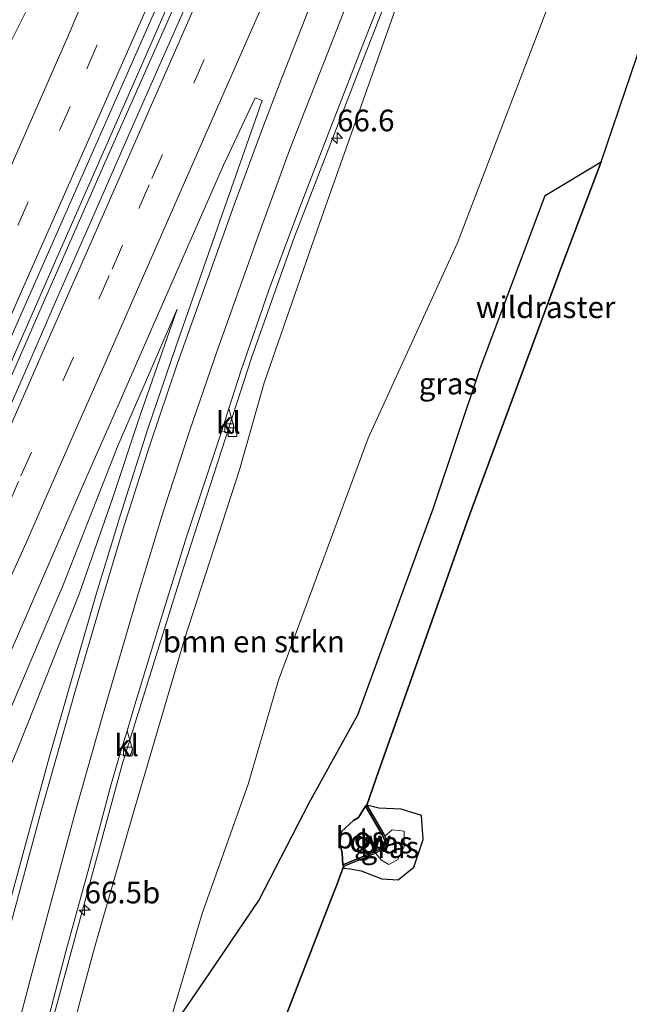
# Model space of a CAD drawing. Units: metres. Extents: x 180000 to 190009, y 487499 to 493751.
# Drawn here: x 184720 to 184791, y 487729 to 487843 of the extents above; entities that cross this region are included whole.
import ezdxf
from ezdxf.enums import TextEntityAlignment as Align

# ---------------------------------------------------------------- set-up
doc = ezdxf.new("R2010")
doc.units = ezdxf.units.M
doc.linetypes.add('IE-TERREINAFSCHEIDING', pattern=[10, 8, -2])
doc.linetypes.add('VW-3-9_STREEP', pattern=[12, 3, -9])
doc.layers.get('0').update_dxf_attribs({"lineweight": 25})
for name, color, linetype, lineweight in [('B-ME-AM-KILOMETR-S-B1', 7, 'Continuous', 18), ('B-ME-BV-GELEIDECONSTRUCTIE-GELEIDERAIL-L-B1', 213, 'BV-GELEIDERAIL', 18), ('B-ME-GC-DAMWAND-GV-B6', 10, 'Continuous', 25), ('B-ME-GR-BOMENSTRUIKEN-GV-B6', 93, 'Continuous', 18), ('B-ME-GR-BOS-GV-B6', 10, 'Continuous', 25), ('B-ME-GW-KRUINLIJN-L-B1', 93, 'Continuous', 18), ('B-ME-GW-TEENLIJN-L-B1', 93, 'Continuous', 18), ('B-ME-IE-GRASLAND-GV-B6', 93, 'Continuous', 18), ('B-ME-IE-TERREINAFSCHEIDING-RASTERHEKWERK-L-B1', 8, 'IE-TERREINAFSCHEIDING', 18), ('B-ME-VH-VERH_SOORT-BITUMEN-GV-B6', 8, 'IE-TERREINAFSCHEIDING-NATUURLIJK-HOUTWAL', 18), ('B-ME-VH-VERH_SOORT-KLINKERS-GV-B6', 8, 'IE-TERREINAFSCHEIDING-NATUURLIJK-HOUTWAL', 18), ('B-ME-VV-KOLK-S-B1', 8, 'Continuous', 18), ('B-ME-VW-MARKERING-39STREEP-015-L-B1', 255, 'VW-3-9_STREEP', 18), ('B-ME-VW-MARKERING-STREEP-015-L-B1', 7, 'Continuous', 18)]:
    doc.layers.add(name, color=color, linetype=linetype, lineweight=lineweight)
doc.styles.add('NLCS-ISO', font='NLCS-ISO.TTF')
doc.linetypes.add('BV-GELEIDERAIL', pattern='A,10,-3,[108,NLCS.SHX,S=1,R=0,X=0,Y=0],-3', length=16)
doc.linetypes.add('IE-TERREINAFSCHEIDING-NATUURLIJK-HOUTWAL', pattern='A,7,-1.5,[67,NLCS.SHX,S=0.75,R=45,X=0,Y=0],-1.5,7,-1.5,[70,NLCS.SHX,S=0.75,R=0,X=0,Y=0],-1.5', length=20)

# ---------------------------------------------------------------- blocks, each defined once
blk = doc.blocks.new('hecto')
for p, q in [((0, 0.625), (-0.625, 0)), ((0, -0.625), (0, 0.625)), ((-0.625, 0), (0.625, 0)), ((0.625, 0), (0, -0.625))]:
    blk.add_line(p, q)
blk = doc.blocks.new('kolk')
blk.add_lwpolyline([(-0.5, -0.5), (0.5, -0.5), (0.5, 0.5), (-0.5, 0.5)], close=True)

msp = doc.modelspace()

# ---------------------------------------------------------------- linework, layer by layer
at = {"layer": 'B-ME-BV-GELEIDECONSTRUCTIE-GELEIDERAIL-L-B1'}
for points in [[(184620.13, 487583.65, 17.58), (184627.24, 487597.79, 17.63), (184631.61, 487605.94, 17.65), (184639.59, 487623.09, 17.7), (184650.56, 487647.39, 17.83), (184660.87, 487670.54, 17.82), (184670.55, 487692.47, 17.88), (184682.87, 487720.54, 17.92), (184692.5, 487742.5, 17.93), (184704.36, 487769.34, 17.83), (184713.42, 487790.09, 17.85), (184724.16, 487814.51, 17.82), (184734.37, 487837.67, 17.8), (184745.06, 487862.11, 17.64), (184753.95, 487882.3, 17.64), (184759.79, 487895.63, 17.5)], [(184760.43, 487895.23, 17.58), (184753.76, 487880.17, 17.66), (184746.21, 487863.02, 17.71), (184738.77, 487845.98, 17.73), (184730.12, 487826.44, 17.82), (184723.16, 487810.59, 17.82), (184714.59, 487791.01, 17.85), (184707.11, 487773.96, 17.89), (184700.13, 487758.09, 17.93), (184692.57, 487741.02, 17.89), (184684.03, 487721.49, 17.92), (184677.05, 487705.62, 17.92), (184669, 487687.36, 17.88), (184661.46, 487670.25, 17.83), (184653.87, 487653.23, 17.86), (184646.77, 487637.41, 17.78), (184639.68, 487621.63, 17.7), (184632.45, 487606.02, 17.64), (184629.22, 487598.34, 17.58)], [(184695.97, 487625.41, 12.69), (184701.51, 487645.25, 14.02), (184708.08, 487668.28, 14.59), (184713.82, 487688.82, 15.19), (184720.02, 487711.97, 15.75), (184724.44, 487728.72, 16.2), (184732.14, 487757, 16.73), (184739.23, 487779.84, 16.93), (184747.03, 487803.95, 17.24), (184751.92, 487817.73, 17.32), (184759.65, 487837.67, 17.36), (184765.92, 487853.76, 17.28), (184773.55, 487873.22, 17.33)]]:
    msp.add_polyline3d(points, dxfattribs=at)
at = {"layer": 'B-ME-GC-DAMWAND-GV-B6'}
msp.add_polyline3d([(184761.35, 487746.76, 9.76), (184761.13, 487746.66, 9.8), (184757.66, 487745.25, 10.73), (184757.59, 487745.44, 10.96), (184761.05, 487746.84, 11.5), (184761.85, 487747.22, 11.51), (184762.46, 487748.18, 11.49), (184762.14, 487748.87, 11.49), (184760.18, 487752.21, 10.93), (184760.35, 487752.31, 10.75), (184762.31, 487748.96, 9.74), (184762.42, 487748.74, 9.65), (184762.68, 487748.16, 9.52), (184761.99, 487747.07, 9.61), (184761.35, 487746.76, 9.76)], dxfattribs=at)
at = {"layer": 'B-ME-GR-BOMENSTRUIKEN-GV-B6'}
for points in [[(184782.6, 487848.13, 9.72), (184770.81, 487817.23, 10.02), (184760.48, 487794.69, 10.34), (184750.16, 487766.74, 10.63), (184746.67, 487754.74, 10.59), (184741.34, 487739.8, 10.68), (184737.07, 487725.41, 10.22), (184732.98, 487714.79, 10.49), (184729.13, 487703.58, 10.57), (184725.29, 487692.84, 10.75), (184720.57, 487677.14, 10.69), (184717.09, 487666.27, 10.71), (184713.43, 487655.08, 10.63), (184707.56, 487656.57, 13.37), (184713.28, 487677.29, 13.87), (184721.28, 487707.51, 14.72), (184728.92, 487735.84, 15.6), (184733.38, 487751.35, 15.87), (184739.33, 487771.49, 16.01), (184745.67, 487791.02, 16.28), (184748.52, 487801.05, 16.33), (184754.92, 487819.56, 16.34), (184764.05, 487845.33, 16.51)], [(184699.12, 487717.49, 17.06), (184707.34, 487736.39, 16.92), (184714.07, 487751.27, 16.84), (184715.8, 487755.36, 16.85), (184722.55, 487771.26, 16.92), (184725.28, 487777.64, 16.83), (184731.63, 487793.78, 16.81), (184738.45, 487809.58, 16.69), (184734.15, 487797.22, 16.55), (184730.99, 487787.72, 16.36), (184727.21, 487776.79, 16.18), (184720.01, 487758.67, 15.87), (184718.3, 487754.58, 15.79), (184713.99, 487744.22, 15.61), (184706.53, 487724.62, 14.95)]]:
    msp.add_polyline3d(points, dxfattribs=at)
at = {"layer": 'B-ME-GR-BOS-GV-B6'}
for points in [[(184744.45, 487711.11, 10.41), (184754.75, 487737.68, 10.22), (184756.16, 487741.29, 10.19), (184756.87, 487743.11, 10.56), (184757.66, 487745.25, 10.73), (184757.69, 487745.06, 10.73), (184758.42, 487744.95, 10.72), (184759.69, 487744.74, 10.39), (184762.07, 487743.82, 10.38), (184763.96, 487743.7, 10.52), (184765.78, 487745.15, 10.52), (184766.86, 487748.37, 10.51), (184766.66, 487751.14, 10.36), (184764.31, 487751.86, 10.14), (184761.72, 487751.98, 10.31), (184760.35, 487752.31, 10.75), (184761.69, 487756.2, 10.32), (184772.1, 487785.6, 10.01), (184782.77, 487814.39, 9.66), (184787.37, 487826.58, 9.48), (184792.91, 487842.88, 9.54)], [(184737.07, 487725.41, 10.22), (184742.22, 487732.96, 10.3), (184747.87, 487741.32, 10.51), (184753.68, 487752.6, 10.73), (184759.29, 487762.74, 10.55), (184768.05, 487786.64, 9.82), (184773.43, 487802.73, 9.72), (184780.91, 487822.67, 9.55), (184787.37, 487826.58, 9.48), (184782.77, 487814.39, 9.66), (184772.1, 487785.6, 10.01), (184761.69, 487756.2, 10.32), (184760.35, 487752.31, 10.75), (184760.18, 487752.21, 10.93), (184759.38, 487750.88, 11.09), (184758.8, 487750.53, 11.27), (184757.42, 487749.29, 11.52), (184757.21, 487747.98, 11.37), (184757.51, 487746.77, 11.16), (184757.59, 487745.44, 10.96), (184757.66, 487745.25, 10.73), (184756.87, 487743.11, 10.56), (184756.16, 487741.29, 10.19), (184754.75, 487737.68, 10.22), (184744.45, 487711.11, 10.41)], [(184757.59, 487745.44, 10.96), (184757.51, 487746.77, 11.16), (184757.21, 487747.98, 11.37), (184757.42, 487749.29, 11.52), (184758.8, 487750.53, 11.27), (184759.38, 487750.88, 11.09), (184760.18, 487752.21, 10.93), (184762.14, 487748.87, 11.49), (184762.46, 487748.18, 11.49), (184761.85, 487747.22, 11.51), (184761.05, 487746.84, 11.5), (184757.59, 487745.44, 10.96)]]:
    msp.add_polyline3d(points, dxfattribs=at)
at = {"layer": 'B-ME-GW-KRUINLIJN-L-B1'}
for points in [[(184739.33, 487771.49, 16.01), (184745.67, 487791.02, 16.28), (184748.52, 487801.05, 16.33), (184754.92, 487819.56, 16.34), (184764.05, 487845.33, 16.51), (184773.18, 487868.08, 16.53), (184779.87, 487884.43, 16.43)], [(184725.28, 487777.64, 16.83), (184731.63, 487793.78, 16.81), (184738.45, 487809.58, 16.69)], [(184630.29, 487565.09, 17.05), (184630.78, 487565.36, 16.96), (184631.42, 487566.16, 16.85), (184632.14, 487567.52, 16.97), (184634.06, 487571.5, 16.84), (184641.39, 487588.03, 16.74), (184652.9, 487612.97, 16.91), (184659.61, 487627.71, 16.91), (184668.09, 487646.34, 16.9), (184680.45, 487674.52, 16.83), (184690.54, 487697.57, 16.82), (184699.12, 487717.49, 17.06), (184707.34, 487736.39, 16.92), (184714.07, 487751.27, 16.84), (184715.8, 487755.36, 16.85), (184722.55, 487771.26, 16.92), (184725.28, 487777.64, 16.83)], [(184670.89, 487557.67, 11.51), (184671.81, 487561.85, 11.62), (184675.39, 487570.65, 11.81), (184681.13, 487583.43, 11.83), (184686.22, 487595.29, 12.02), (184692.25, 487610.55, 12.2), (184697.2, 487623.6, 12.56), (184700.5, 487635.13, 12.98), (184707.56, 487656.57, 13.37), (184713.28, 487677.29, 13.87), (184721.28, 487707.51, 14.72), (184728.92, 487735.84, 15.6), (184733.38, 487751.35, 15.87), (184739.33, 487771.49, 16.01)], [(184760.35, 487752.31, 10.75), (184761.72, 487751.98, 10.31), (184764.31, 487751.86, 10.14), (184766.66, 487751.14, 10.36), (184766.86, 487748.37, 10.51), (184765.78, 487745.15, 10.52), (184763.96, 487743.7, 10.52), (184762.07, 487743.82, 10.38), (184759.69, 487744.74, 10.39), (184758.42, 487744.95, 10.72), (184757.69, 487745.06, 10.73), (184757.66, 487745.25, 10.73)]]:
    msp.add_polyline3d(points, dxfattribs=at)
at = {"layer": 'B-ME-GW-TEENLIJN-L-B1'}
for points in [[(184794.01, 487876.54, 9.61), (184782.6, 487848.13, 9.72), (184770.81, 487817.23, 10.02), (184760.48, 487794.69, 10.34), (184750.16, 487766.74, 10.63)], [(184738.45, 487809.58, 16.69), (184734.15, 487797.22, 16.55), (184730.99, 487787.72, 16.36), (184727.21, 487776.79, 16.18)], [(184727.21, 487776.79, 16.18), (184720.01, 487758.67, 15.87), (184718.3, 487754.58, 15.79), (184713.99, 487744.22, 15.61), (184706.53, 487724.62, 14.95), (184700.69, 487709.46, 14.33), (184692.77, 487685.37, 13.88), (184691.3, 487681.1, 13.76), (184684.88, 487662.34, 13.23), (184679.57, 487648.45, 12.37), (184674.44, 487634.6, 12.11)], [(184713.43, 487655.08, 10.63), (184717.09, 487666.27, 10.71), (184720.57, 487677.14, 10.69), (184725.29, 487692.84, 10.75), (184729.13, 487703.58, 10.57), (184732.98, 487714.79, 10.49), (184737.07, 487725.41, 10.22), (184741.34, 487739.8, 10.68), (184746.67, 487754.74, 10.59), (184750.16, 487766.74, 10.63)], [(184761.35, 487746.76, 9.76), (184762.02, 487745.96, 9.54), (184762.89, 487745.47, 9.5), (184763.87, 487746.01, 9.43), (184764.66, 487747.51, 9.42), (184764.64, 487749.3, 9.49), (184763.28, 487749.47, 9.54), (184762.42, 487748.74, 9.65)]]:
    msp.add_polyline3d(points, dxfattribs=at)
at = {"layer": 'B-ME-IE-GRASLAND-GV-B6'}
for points in [[(184794.01, 487876.54, 9.61), (184802.35, 487871.33, 9.4), (184792.91, 487842.88, 9.54), (184787.37, 487826.58, 9.48), (184780.91, 487822.67, 9.55), (184773.43, 487802.73, 9.72), (184768.05, 487786.64, 9.82), (184759.29, 487762.74, 10.55), (184753.68, 487752.6, 10.73), (184747.87, 487741.32, 10.51), (184742.22, 487732.96, 10.3), (184737.07, 487725.41, 10.22), (184741.34, 487739.8, 10.68), (184746.67, 487754.74, 10.59), (184750.16, 487766.74, 10.63), (184760.48, 487794.69, 10.34), (184770.81, 487817.23, 10.02), (184782.6, 487848.13, 9.72), (184794.01, 487876.54, 9.61)], [(184742.68, 487851.88, 17.17), (184736.62, 487838.16, 17.18), (184732.59, 487829, 17.2), (184728.6, 487819.84, 17.21), (184724.54, 487810.69, 17.23), (184720.58, 487801.51, 17.25), (184714.51, 487787.79, 17.28), (184708.45, 487774.07, 17.29), (184702.45, 487760.33, 17.32), (184696.41, 487746.6, 17.29), (184692.48, 487737.4, 17.32), (184688.35, 487728.29, 17.3)], [(184633.64, 487613.43, 17.01), (184641.96, 487631.62, 17.06), (184646.05, 487640.74, 17.08), (184654.11, 487659.04, 17.13), (184658.25, 487668.15, 17.15), (184662.26, 487677.31, 17.18), (184670.36, 487695.6, 17.19), (184674.3, 487704.79, 17.19), (184678.31, 487713.95, 17.22), (184682.46, 487723.04, 17.21), (184686.53, 487732.18, 17.22), (184690.62, 487741.3, 17.21), (184694.56, 487750.49, 17.2), (184698.73, 487759.59, 17.21), (184702.75, 487768.74, 17.21), (184706.76, 487777.91, 17.18), (184714.84, 487796.2, 17.2), (184718.86, 487805.35, 17.2), (184726.95, 487823.64, 17.19), (184735, 487841.95, 17.14), (184739, 487851.12, 17.13)], [(184720.57, 487716.07, 15.23), (184725.62, 487735.42, 15.71), (184728.27, 487745.06, 15.9), (184730.84, 487754.73, 16.1), (184731.87, 487758.15, 15.9), (184733.02, 487757.92, 15.89), (184733.3, 487758.74, 15.89), (184732.69, 487760.9, 15.89), (184733.71, 487764.3, 16.21), (184736.62, 487773.87, 16.37), (184739.59, 487783.42, 16.5), (184743.6, 487795.51, 16.43), (184744.8, 487795.16, 16.43), (184745.02, 487796.07, 16.38), (184744.42, 487798.08, 16.36), (184745.82, 487802.41, 16.72), (184749.06, 487811.87, 16.77), (184752.59, 487821.23, 16.81), (184756.19, 487830.56, 16.83), (184759.79, 487839.89, 16.8), (184763.45, 487849.19, 16.78)], [(184720.57, 487716.07, 15.23), (184725.62, 487735.42, 15.71), (184728.27, 487745.06, 15.9), (184730.84, 487754.73, 16.1), (184731.87, 487758.15, 15.9), (184733.02, 487757.92, 15.89), (184733.3, 487758.74, 15.89), (184732.69, 487760.9, 15.89), (184733.71, 487764.3, 16.21), (184736.62, 487773.87, 16.37), (184739.59, 487783.42, 16.5), (184743.6, 487795.51, 16.43), (184744.8, 487795.16, 16.43), (184745.02, 487796.07, 16.38), (184744.42, 487798.08, 16.36), (184745.82, 487802.41, 16.72), (184749.06, 487811.87, 16.77), (184752.59, 487821.23, 16.81), (184756.19, 487830.56, 16.83), (184759.79, 487839.89, 16.8), (184763.45, 487849.19, 16.78)], [(184764.05, 487845.33, 16.51), (184754.92, 487819.56, 16.34), (184748.52, 487801.05, 16.33), (184745.67, 487791.02, 16.28), (184739.33, 487771.49, 16.01), (184733.38, 487751.35, 15.87), (184728.92, 487735.84, 15.6), (184721.28, 487707.51, 14.72), (184713.28, 487677.29, 13.87), (184707.56, 487656.57, 13.37), (184700.5, 487635.13, 12.98), (184697.2, 487623.6, 12.56), (184692.25, 487610.55, 12.2)], [(184764.05, 487845.33, 16.51), (184754.92, 487819.56, 16.34), (184748.52, 487801.05, 16.33), (184745.67, 487791.02, 16.28), (184739.33, 487771.49, 16.01), (184733.38, 487751.35, 15.87), (184728.92, 487735.84, 15.6), (184721.28, 487707.51, 14.72), (184713.28, 487677.29, 13.87), (184707.56, 487656.57, 13.37), (184700.5, 487635.13, 12.98), (184697.2, 487623.6, 12.56), (184692.25, 487610.55, 12.2)], [(184699.74, 487725.41, 17.06), (184703.77, 487734.56, 17.06), (184707.75, 487743.74, 17.08), (184711.7, 487752.92, 17.08), (184719.77, 487771.22, 17.06), (184727.75, 487789.56, 17.03), (184731.79, 487798.71, 17.03), (184735.77, 487807.88, 17.01), (184743.8, 487826.2, 16.96), (184747.46, 487833.94, 17), (184748.28, 487833.64, 17), (184744.96, 487824.21, 16.97), (184738.34, 487805.34, 16.84), (184735.13, 487795.86, 16.76), (184732.08, 487786.34, 16.65), (184729.17, 487776.77, 16.48), (184723.71, 487757.81, 16.14), (184718.38, 487738.26, 15.63), (184715.86, 487728.58, 15.39)], [(184706.53, 487724.62, 14.95), (184713.99, 487744.22, 15.61), (184718.3, 487754.58, 15.79), (184720.01, 487758.67, 15.87), (184727.21, 487776.79, 16.18), (184730.99, 487787.72, 16.36), (184734.15, 487797.22, 16.55), (184738.45, 487809.58, 16.69), (184731.63, 487793.78, 16.81), (184725.28, 487777.64, 16.83), (184722.55, 487771.26, 16.92), (184715.8, 487755.36, 16.85), (184714.07, 487751.27, 16.84), (184707.34, 487736.39, 16.92), (184699.12, 487717.49, 17.06)], [(184761.35, 487746.76, 9.76), (184762.02, 487745.96, 9.54), (184762.89, 487745.47, 9.5), (184763.87, 487746.01, 9.43), (184764.66, 487747.51, 9.42), (184764.64, 487749.3, 9.49), (184763.28, 487749.47, 9.54), (184762.42, 487748.74, 9.65), (184762.31, 487748.96, 9.74), (184760.35, 487752.31, 10.75), (184761.72, 487751.98, 10.31), (184764.31, 487751.86, 10.14), (184766.66, 487751.14, 10.36), (184766.86, 487748.37, 10.51), (184765.78, 487745.15, 10.52), (184763.96, 487743.7, 10.52), (184762.07, 487743.82, 10.38), (184759.69, 487744.74, 10.39), (184758.42, 487744.95, 10.72), (184757.69, 487745.06, 10.73), (184757.66, 487745.25, 10.73), (184761.13, 487746.66, 9.8), (184761.35, 487746.76, 9.76)], [(184761.35, 487746.76, 9.76), (184761.99, 487747.07, 9.61), (184762.68, 487748.16, 9.52), (184762.42, 487748.74, 9.65), (184763.28, 487749.47, 9.54), (184764.64, 487749.3, 9.49), (184764.66, 487747.51, 9.42), (184763.87, 487746.01, 9.43), (184762.89, 487745.47, 9.5), (184762.02, 487745.96, 9.54), (184761.35, 487746.76, 9.76)]]:
    msp.add_polyline3d(points, dxfattribs=at)
at = {"layer": 'B-ME-IE-TERREINAFSCHEIDING-RASTERHEKWERK-L-B1'}
for points in [[(184762.42, 487748.74, 9.65), (184762.31, 487748.96, 9.74), (184760.35, 487752.31, 10.75), (184761.69, 487756.2, 10.32), (184772.1, 487785.6, 10.01), (184782.77, 487814.39, 9.66), (184787.37, 487826.58, 9.48), (184792.91, 487842.88, 9.54), (184802.35, 487871.33, 9.4)], [(184761.35, 487746.76, 9.76), (184761.13, 487746.66, 9.8), (184757.66, 487745.25, 10.73), (184756.87, 487743.11, 10.56), (184756.16, 487741.29, 10.19), (184754.75, 487737.68, 10.22), (184744.45, 487711.11, 10.41), (184732.21, 487679.81, 10.77), (184732.04, 487679.28, 10.72), (184721.77, 487652.61, 10.83), (184709.56, 487620.79, 10.84), (184697.95, 487589.21, 11.09), (184692.47, 487574.75, 11.13), (184686.83, 487559.9, 11.39), (184684.03, 487552.69, 12.06), (184694.12, 487547.61, 11.56), (184707.75, 487540.56, 11.58), (184719.28, 487534.5, 11.75), (184734.45, 487526.8, 11.79), (184752.42, 487517.62, 11.84), (184752.66, 487517.5, 11.84), (184778.72, 487504.18, 11.8), (184786.89, 487500, 11.83)], [(184761.35, 487746.76, 9.76), (184761.13, 487746.66, 9.8), (184757.66, 487745.25, 10.73), (184756.87, 487743.11, 10.56), (184756.16, 487741.29, 10.19), (184754.75, 487737.68, 10.22), (184744.45, 487711.11, 10.41), (184732.21, 487679.81, 10.77), (184732.04, 487679.28, 10.72), (184721.77, 487652.61, 10.83), (184709.56, 487620.79, 10.84), (184697.95, 487589.21, 11.09), (184692.47, 487574.75, 11.13), (184686.83, 487559.9, 11.39), (184684.03, 487552.69, 12.06), (184694.12, 487547.61, 11.56), (184707.75, 487540.56, 11.58), (184719.28, 487534.5, 11.75), (184734.45, 487526.8, 11.79), (184752.42, 487517.62, 11.84), (184752.66, 487517.5, 11.84), (184778.72, 487504.18, 11.8), (184786.89, 487500, 11.83)]]:
    msp.add_polyline3d(points, dxfattribs=at)
at = {"layer": 'B-ME-VH-VERH_SOORT-BITUMEN-GV-B6'}
for points in [[(184688.35, 487728.29, 17.3), (184692.48, 487737.4, 17.32), (184696.41, 487746.6, 17.29), (184702.45, 487760.33, 17.32), (184708.45, 487774.07, 17.29), (184714.51, 487787.79, 17.28), (184720.58, 487801.51, 17.25), (184724.54, 487810.69, 17.23), (184728.6, 487819.84, 17.21), (184732.59, 487829, 17.2), (184736.62, 487838.16, 17.18), (184742.68, 487851.88, 17.17)], [(184688.35, 487728.29, 17.3), (184692.48, 487737.4, 17.32), (184696.41, 487746.6, 17.29), (184702.45, 487760.33, 17.32), (184708.45, 487774.07, 17.29), (184714.51, 487787.79, 17.28), (184720.58, 487801.51, 17.25), (184724.54, 487810.69, 17.23), (184728.6, 487819.84, 17.21), (184732.59, 487829, 17.2), (184736.62, 487838.16, 17.18), (184742.68, 487851.88, 17.17)], [(184739, 487851.12, 17.13), (184735, 487841.95, 17.14), (184726.95, 487823.64, 17.19), (184718.86, 487805.35, 17.2), (184714.84, 487796.2, 17.2), (184706.76, 487777.91, 17.18), (184702.75, 487768.74, 17.21), (184698.73, 487759.59, 17.21), (184694.56, 487750.49, 17.2), (184690.62, 487741.3, 17.21), (184686.53, 487732.18, 17.22), (184682.46, 487723.04, 17.21), (184678.31, 487713.95, 17.22), (184674.3, 487704.79, 17.19), (184670.36, 487695.6, 17.19), (184662.26, 487677.31, 17.18), (184658.25, 487668.15, 17.15), (184654.11, 487659.04, 17.13), (184646.05, 487640.74, 17.08), (184641.96, 487631.62, 17.06), (184633.64, 487613.43, 17.01)], [(184739, 487851.12, 17.13), (184735, 487841.95, 17.14), (184726.95, 487823.64, 17.19), (184718.86, 487805.35, 17.2), (184714.84, 487796.2, 17.2), (184706.76, 487777.91, 17.18), (184702.75, 487768.74, 17.21), (184698.73, 487759.59, 17.21), (184694.56, 487750.49, 17.2), (184690.62, 487741.3, 17.21), (184686.53, 487732.18, 17.22), (184682.46, 487723.04, 17.21), (184678.31, 487713.95, 17.22), (184674.3, 487704.79, 17.19), (184670.36, 487695.6, 17.19), (184662.26, 487677.31, 17.18), (184658.25, 487668.15, 17.15), (184654.11, 487659.04, 17.13), (184646.05, 487640.74, 17.08), (184641.96, 487631.62, 17.06), (184633.64, 487613.43, 17.01)], [(184763.45, 487849.19, 16.78), (184759.79, 487839.89, 16.8), (184756.19, 487830.56, 16.83), (184752.59, 487821.23, 16.81), (184749.06, 487811.87, 16.77), (184745.82, 487802.41, 16.72), (184744.42, 487798.08, 16.36), (184743.6, 487795.51, 16.43), (184739.59, 487783.42, 16.5), (184736.62, 487773.87, 16.37), (184733.71, 487764.3, 16.21), (184732.69, 487760.9, 15.89), (184731.87, 487758.15, 15.9), (184730.84, 487754.73, 16.1), (184728.27, 487745.06, 15.9), (184725.62, 487735.42, 15.71), (184720.57, 487716.07, 15.23)], [(184763.45, 487849.19, 16.78), (184759.79, 487839.89, 16.8), (184756.19, 487830.56, 16.83), (184752.59, 487821.23, 16.81), (184749.06, 487811.87, 16.77), (184745.82, 487802.41, 16.72), (184744.42, 487798.08, 16.36), (184743.6, 487795.51, 16.43), (184739.59, 487783.42, 16.5), (184736.62, 487773.87, 16.37), (184733.71, 487764.3, 16.21), (184732.69, 487760.9, 15.89), (184731.87, 487758.15, 15.9), (184730.84, 487754.73, 16.1), (184728.27, 487745.06, 15.9), (184725.62, 487735.42, 15.71), (184720.57, 487716.07, 15.23)], [(184715.86, 487728.58, 15.39), (184718.38, 487738.26, 15.63), (184723.71, 487757.81, 16.14), (184729.17, 487776.77, 16.48), (184732.08, 487786.34, 16.65), (184735.13, 487795.86, 16.76), (184738.34, 487805.34, 16.84), (184744.96, 487824.21, 16.97), (184748.28, 487833.64, 17), (184747.46, 487833.94, 17), (184743.8, 487826.2, 16.96), (184735.77, 487807.88, 17.01), (184731.79, 487798.71, 17.03), (184727.75, 487789.56, 17.03), (184719.77, 487771.22, 17.06), (184711.7, 487752.92, 17.08), (184707.75, 487743.74, 17.08), (184703.77, 487734.56, 17.06), (184699.74, 487725.41, 17.06)], [(184715.86, 487728.58, 15.39), (184718.38, 487738.26, 15.63), (184723.71, 487757.81, 16.14), (184729.17, 487776.77, 16.48), (184732.08, 487786.34, 16.65), (184735.13, 487795.86, 16.76), (184738.34, 487805.34, 16.84), (184744.96, 487824.21, 16.97), (184748.28, 487833.64, 17), (184747.46, 487833.94, 17), (184743.8, 487826.2, 16.96), (184735.77, 487807.88, 17.01), (184731.79, 487798.71, 17.03), (184727.75, 487789.56, 17.03), (184719.77, 487771.22, 17.06), (184711.7, 487752.92, 17.08), (184707.75, 487743.74, 17.08), (184703.77, 487734.56, 17.06), (184699.74, 487725.41, 17.06)]]:
    msp.add_polyline3d(points, dxfattribs=at)
at = {"layer": 'B-ME-VH-VERH_SOORT-KLINKERS-GV-B6'}
for points in [[(184743.6, 487795.51, 16.43), (184744.42, 487798.08, 16.36), (184745.02, 487796.07, 16.38), (184744.8, 487795.16, 16.43), (184743.6, 487795.51, 16.43)], [(184731.87, 487758.15, 15.9), (184732.69, 487760.9, 15.89), (184733.3, 487758.74, 15.89), (184733.02, 487757.92, 15.89), (184731.87, 487758.15, 15.9)]]:
    msp.add_polyline3d(points, dxfattribs=at)
at = {"layer": 'B-ME-VW-MARKERING-39STREEP-015-L-B1'}
for points in [[(184692.51, 487726.37, 17.3), (184694.08, 487729.96, 17.36), (184695.65, 487733.56, 17.3), (184697.21, 487737.16, 17.3), (184698.78, 487740.75, 17.32), (184700.35, 487744.35, 17.29), (184701.92, 487747.95, 17.29), (184703.49, 487751.54, 17.31), (184709.76, 487765.93, 17.3), (184712.9, 487773.12, 17.25), (184714.47, 487776.72, 17.27), (184718.96, 487786.91, 17.26), (184720.45, 487790.31, 17.23), (184729.43, 487810.7, 17.2), (184730.97, 487814.19, 17.22), (184734.03, 487821.17, 17.18), (184735.56, 487824.66, 17.19), (184750.8, 487859.4, 17.12)], [(184608.03, 487570.33, 16.8), (184614.18, 487582.56, 16.86), (184618.6, 487591.5, 16.9), (184624.79, 487604.54, 16.96), (184633.01, 487622.43, 17.02), (184641.01, 487640.05, 17.06), (184648.92, 487657.75, 17.1), (184656.86, 487675.69, 17.14), (184664.8, 487693.79, 17.18), (184672.68, 487711.7, 17.18), (184680.63, 487729.77, 17.2), (184688.38, 487747.35, 17.18), (184696.28, 487765.26, 17.16), (184704.21, 487783.21, 17.17), (184712.25, 487801.47, 17.17), (184720.08, 487819.22, 17.16), (184728.04, 487837.31, 17.12), (184731.82, 487846.04, 17.08)]]:
    msp.add_polyline3d(points, dxfattribs=at)
at = {"layer": 'B-ME-VW-MARKERING-STREEP-015-L-B1'}
for points in [[(184604.83, 487571.81, 16.72), (184611.84, 487585.68, 16.78), (184618.24, 487598.88, 16.85), (184622.46, 487607.89, 16.89), (184630.65, 487625.72, 16.95), (184638.72, 487643.53, 16.99), (184646.73, 487661.44, 17.04), (184654.65, 487679.37, 17.07), (184660.55, 487692.8, 17.11), (184668.43, 487710.67, 17.12), (184674.34, 487724.1, 17.12), (184678.3, 487733.12, 17.13), (184686.2, 487751.08, 17.1), (184694.18, 487769.12, 17.09), (184702.08, 487787.03, 17.09), (184710, 487805.01, 17.09), (184717.89, 487822.94, 17.08), (184725.78, 487840.86, 17.04), (184728.59, 487847.44, 17.02), (184736.04, 487864.42, 16.96), (184739.03, 487871.22, 16.96), (184741.99, 487877.9, 16.92), (184743.47, 487881.24, 16.93), (184751.81, 487900.08, 16.85)], [(184611.19, 487568.87, 16.89), (184618.59, 487583.55, 16.95), (184622.9, 487592.36, 16.99), (184629.15, 487605.62, 17.05), (184635.29, 487619.08, 17.08), (184643.39, 487636.88, 17.12), (184650.96, 487653.77, 17.17), (184658.88, 487671.63, 17.2), (184666.82, 487689.7, 17.24), (184674.71, 487707.67, 17.24), (184682.7, 487725.81, 17.26), (184690.62, 487743.79, 17.25), (184696.99, 487758.23, 17.26), (184704.89, 487776.15, 17.26), (184712.82, 487794.11, 17.26), (184720.76, 487812.15, 17.25), (184728.72, 487830.23, 17.23), (184736.62, 487848.17, 17.19), (184744.52, 487866.09, 17.15), (184752.47, 487884.13, 17.09), (184757.99, 487896.63, 17.04)], [(184615.74, 487566.76, 16.74), (184623.41, 487582.03, 16.83), (184629.89, 487595.42, 16.91), (184638.19, 487613.13, 17), (184646.4, 487630.93, 17.07), (184654.46, 487648.78, 17.15), (184662.38, 487666.68, 17.23), (184670.33, 487684.61, 17.32), (184678.27, 487702.56, 17.36), (184685.2, 487718.48, 17.36), (184693.03, 487736.42, 17.35), (184700.95, 487754.51, 17.35), (184706.91, 487768.08, 17.35), (184714.84, 487786.12, 17.33), (184722.74, 487804.12, 17.3), (184730.66, 487822.1, 17.27), (184738.53, 487840.08, 17.24), (184746.41, 487858.05, 17.21), (184754.27, 487876.03, 17.16), (184762.27, 487894.24, 17.08)], [(184685.44, 487610.59, 12.43), (184688.84, 487619.86, 12.65), (184692.02, 487629.11, 12.88), (184695.08, 487638.43, 13.13), (184699.5, 487652.47, 13.51), (184703.78, 487666.48, 13.89), (184707.87, 487680.68, 14.27), (184711.7, 487694.81, 14.66), (184716.72, 487713.9, 15.16), (184721.7, 487732.88, 15.63), (184726.79, 487751.75, 16.06), (184729.89, 487762.75, 16.27), (184734, 487776.82, 16.51), (184736.9, 487786.27, 16.64), (184739.92, 487795.58, 16.75), (184743.12, 487804.88, 16.82), (184748.05, 487818.64, 16.93), (184751.44, 487827.93, 16.94), (184753.19, 487832.47, 16.95), (184754.98, 487837.02, 16.93), (184762.11, 487855.24, 16.92)], [(184622.16, 487563.8, 16.93), (184625.28, 487570.03, 16.92), (184628.31, 487576.03, 16.97), (184629.89, 487579.29, 16.97), (184646.15, 487613.59, 17.16), (184657.5, 487638.38, 17.17), (184659.08, 487641.88, 17.2), (184660.66, 487645.38, 17.18), (184663.82, 487652.38, 17.2), (184674.53, 487676.55, 17.2), (184676.05, 487680, 17.23), (184688.24, 487707.68, 17.2), (184689.77, 487711.19, 17.23), (184708.34, 487753.7, 17.25), (184719.44, 487779, 17.19), (184721.03, 487782.61, 17.2), (184722.62, 487786.23, 17.17), (184727.14, 487796.5, 17.17), (184728.65, 487799.93, 17.14), (184730.15, 487803.35, 17.14), (184744.02, 487834.89, 17.06), (184752.05, 487853.19, 17.05)], [(184757.36, 487853.65, 16.98), (184750.25, 487835.46, 16.99), (184748.48, 487830.84, 17), (184745.05, 487821.59, 17), (184738.47, 487803.2, 16.87), (184735.35, 487793.98, 16.79), (184732.36, 487784.58, 16.68), (184729.53, 487775.19, 16.52), (184726.76, 487765.73, 16.34), (184722.79, 487751.61, 16.01), (184718.96, 487737.48, 15.65), (184713.99, 487718.56, 15.18), (184709.02, 487699.61, 14.67), (184705.92, 487687.99, 14.36), (184703.29, 487678.48, 14.11), (184700.57, 487669.07, 13.86), (184694.84, 487650.33, 13.35), (184690.38, 487636.33, 12.96), (184687.28, 487626.97, 12.71), (184685.6, 487622.08, 12.6), (184682.21, 487612.9, 12.37)], [(184602.41, 487681.51, 11.94), (184614.55, 487696.83, 12.46), (184626.8, 487712.17, 12.98), (184639.03, 487727.46, 13.47), (184651.25, 487742.82, 13.96), (184660.43, 487754.34, 14.31), (184672.63, 487769.64, 14.8), (184678.64, 487777.36, 15.03), (184684.61, 487785.18, 15.27), (184690.42, 487793.07, 15.51), (184693.26, 487797.07, 15.63), (184698.77, 487805.24, 15.87), (184701.39, 487809.31, 15.99), (184706.57, 487817.69, 16.23), (184711.55, 487826.1, 16.48), (184713.98, 487830.36, 16.63), (184716.68, 487835.29, 16.77), (184718.9, 487839.64, 16.88), (184721.08, 487844.04, 16.92)]]:
    msp.add_polyline3d(points, dxfattribs=at)

# ---------------------------------------------------------------- block references
at = {"layer": 'B-ME-AM-KILOMETR-S-B1', "rotation": 90}
for p in [(184756.91, 487829.31, 16.42), (184727.79, 487740.2, 16.2)]:
    msp.add_blockref('hecto', p, dxfattribs=at)
at = {"layer": 'B-ME-VV-KOLK-S-B1', "rotation": 90}
for p in [(184744.45, 487795.83, 16.41), (184744.84, 487795.37, 16.29), (184732.79, 487758.52, 15.87)]:
    msp.add_blockref('kolk', p, dxfattribs=at)

# ---------------------------------------------------------------- texts
at = {"layer": 'B-ME-AM-KILOMETR-S-B1', "ltscale": 0.2, "style": 'NLCS-ISO'}
for s, p in [('66.6', (184756.91, 487829.31, 16.42)), ('66.5b', (184727.79, 487740.2, 16.2))]:
    msp.add_text(s, height=2.5, dxfattribs=at).set_placement(p, align=Align.BOTTOM_LEFT)
at = {"layer": 'B-ME-GC-DAMWAND-GV-B6', "ltscale": 0.2, "style": 'NLCS-ISO'}
msp.add_text('dw', height=2.5, dxfattribs=at).set_placement((184760.77, 487748.18), align=Align.MIDDLE_CENTER)
at = {"layer": 'B-ME-GR-BOMENSTRUIKEN-GV-B6', "ltscale": 0.2, "style": 'NLCS-ISO'}
msp.add_text('bmn en strkn', height=2.5, dxfattribs=at).set_placement((184747.31, 487771.2), align=Align.MIDDLE_CENTER)
at = {"layer": 'B-ME-GR-BOS-GV-B6', "ltscale": 0.2, "style": 'NLCS-ISO'}
msp.add_text('bos', height=2.5, dxfattribs=at).set_placement((184759.61, 487748.57), align=Align.MIDDLE_CENTER)
at = {"layer": 'B-ME-IE-GRASLAND-GV-B6', "ltscale": 0.2, "style": 'NLCS-ISO'}
for p in [(184769.71, 487800.98), (184762.26, 487748), (184763.01, 487747.47)]:
    msp.add_text('gras', height=2.5, dxfattribs=at).set_placement(p, align=Align.MIDDLE_CENTER)
at = {"layer": 'B-ME-IE-TERREINAFSCHEIDING-RASTERHEKWERK-L-B1', "ltscale": 0.2, "style": 'NLCS-ISO'}
msp.add_text('wildraster', height=2.5, dxfattribs=at).set_placement((184780.97, 487809.79), align=Align.MIDDLE_CENTER)
at = {"layer": 'B-ME-VH-VERH_SOORT-KLINKERS-GV-B6', "ltscale": 0.2, "style": 'NLCS-ISO'}
for p in [(184744.38, 487796.46), (184732.64, 487759.23)]:
    msp.add_text('kl', height=2.5, dxfattribs=at).set_placement(p, align=Align.MIDDLE_CENTER)

doc.saveas('drawing.dxf')
